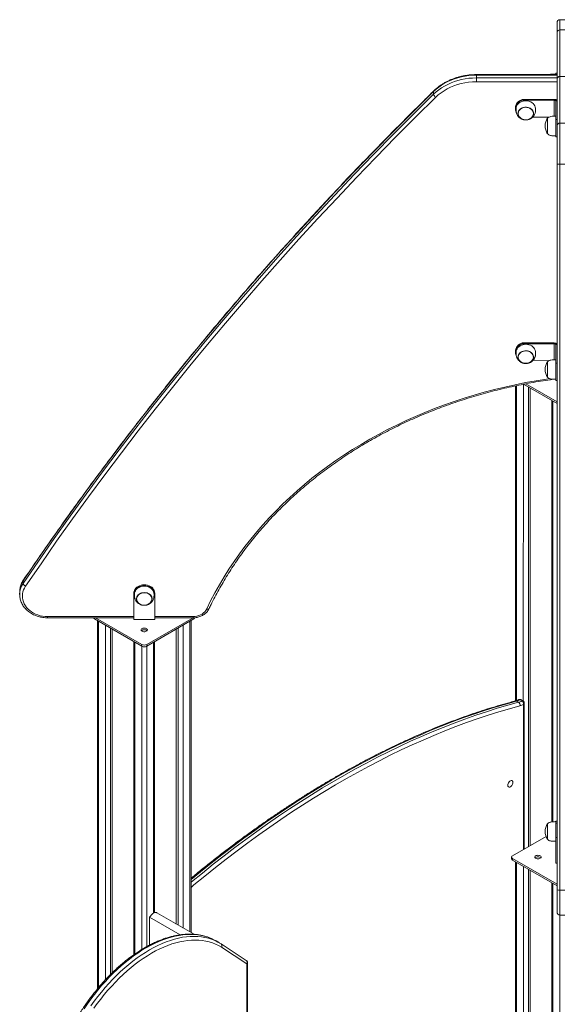
# Model space of a CAD drawing. Units: millimetres. Extents: x 2342 to 20776, y 9948 to 25570.
# Drawn here: x 17001 to 17781, y 16373 to 17789 of the extents above; entities that cross this region are included whole.
import ezdxf

# ---------------------------------------------------------------- set-up
doc = ezdxf.new("R2010")
doc.units = ezdxf.units.MM
doc.layers.add('AXONOMETRIC', color=7, linetype='Continuous')
doc.layers.add('TIPTAP_DIM', color=9, linetype='Continuous')

# ---------------------------------------------------------------- blocks, each defined once
blk = doc.blocks.new('LM217-1_axonometric')
at = {"layer": 'AXONOMETRIC', "lineweight": 15}
for p, q in [((3.2, 3543.7), (-3.8, 3543.7)), ((-3.8, 3529), (-3.8, 3462)), ((3.2, 3529), (-3.8, 3529)), ((-7.8, 3464.7), (-7.8, 3525.8)), ((-7.8, 3464.7), (-123.9, 3464.7)), ((-123.9, 3464), (-123.9, 3464.7)), ((-123.9, 3464), (-123.9, 3460)), ((-7.8, 3464), (-123.9, 3464)), ((-123.9, 3460), (-7.8, 3460)), ((-7.8, 3467), (-9.8, 3467)), ((-7.8, 3467), (-9.8, 3466.6)), ((-9.8, 3466.6), (-9.8, 3467)), ((-9.8, 3466.6), (-9.8, 3465.5)), ((-7.8, 3460), (-7.8, 3464)), ((-3.8, 3462), (-3.8, 3394.9)), ((3.2, 3462), (-3.8, 3462)), ((-7.8, 3454.4), (-123.9, 3454.4)), ((-7.8, 3391.7), (-7.8, 3454.4)), ((-185.4, 3436.5), (-185.4, 3440.5)), ((-57.8, 3429.1), (-11.8, 3429.1)), ((-57.8, 3429.1), (-57.8, 3427.9)), ((-57.8, 3427.9), (-11.8, 3427.9)), ((-11.8, 3427.9), (-11.8, 3429.1)), ((-11.8, 3404.9), (-11.8, 3427.9)), ((-67.8, 3416.8), (-66.8, 3415.7)), ((-7.8, 3426.8), (-9.8, 3426.8)), ((-9.8, 3426.8), (-9.8, 3400.2)), ((-43, 3403.4), (-19.7, 3403.4)), ((-9.8, 3400.2), (-7.8, 3400.2)), ((-3.8, 3394.9), (3.2, 3394.9)), ((-9.8, 3375.3), (-7.8, 3375.3)), ((3.2, 3336), (-3.8, 3336)), ((-57.8, 3078.8), (-11.8, 3078.8)), ((-57.8, 3078.8), (-57.8, 3077.6)), ((-57.8, 3077.6), (-11.8, 3077.6)), ((-11.8, 3077.6), (-11.8, 3078.8)), ((-11.8, 3054.6), (-11.8, 3077.6)), ((-7.8, 3076.5), (-9.8, 3076.5)), ((-9.8, 3076.5), (-9.8, 3049.9)), ((-67.8, 3066.5), (-66.8, 3065.4)), ((-43.2, 3054.1), (-19.7, 3053.1)), ((-9.8, 3049.9), (-7.8, 3049.9)), ((-67.5, 3017.1), (-67.8, 2563.9)), ((-66.1, 3017.4), (-66.1, 2563.6)), ((-56.8, 2563.9), (-56.2, 3019.4)), ((-56.2, 3019.4), (-7.8, 2991.8)), ((-52.5, 3020.1), (-7.8, 2994.3)), ((-9.8, 3025), (-7.8, 3025)), ((-9.8, 3024.6), (-7.8, 3025)), ((-9.8, 3025), (-9.8, 3024.6)), ((-49.1, 3015.7), (-49.1, 2354.4)), ((-46.3, 3014.1), (-46.3, 2356)), ((-15.2, 2996.1), (-15.2, 2389.9)), ((-13.7, 2995.3), (-13.7, 2390)), ((-775.4, 2736.8), (-775.4, 2732.7)), ((-780.4, 2721.7), (-780.4, 2720.9)), ((-780.4, 2720.9), (-780.4, 2716.9)), ((-601.3, 2730.9), (-601.3, 2729.8)), ((-780.4, 2716.1), (-780.4, 2716.9)), ((-616.3, 2717.5), (-616.3, 2718.7)), ((-616.3, 2717.5), (-616.3, 2680.8)), ((-586.3, 2718.7), (-586.3, 2717.5)), ((-586.3, 2717.5), (-586.3, 2680.8)), ((-740.4, 2685.2), (-616.3, 2685.2)), ((-740.4, 2683.5), (-616.3, 2683.5)), ((-672.8, 2683.5), (-672.8, 2681.8)), ((-672.8, 2681.8), (-604.9, 2642.6)), ((-671.5, 2683.5), (-604.9, 2645)), ((-668.6, 2679.4), (-668.6, 2149.8)), ((-667.1, 2678.5), (-667.1, 2151.6)), ((-586.3, 2680.8), (-616.3, 2680.8)), ((-597.8, 2645), (-531.2, 2683.5)), ((-597.8, 2642.6), (-529.9, 2681.8)), ((-586.3, 2685.2), (-531.2, 2685.2)), ((-586.3, 2683.5), (-531.2, 2683.5)), ((-535.6, 2231.6), (-535.6, 2678.5)), ((-534.1, 2230.7), (-534.1, 2679.4)), ((-529.9, 2681.8), (-529.9, 2683.5)), ((-657.2, 2162.8), (-657.2, 2672.8)), ((-650.1, 2668.7), (-650.1, 2170.2)), ((-647.3, 2667.1), (-647.3, 2173)), ((-555.4, 2667.1), (-555.4, 2243)), ((-552.6, 2241.4), (-552.6, 2668.7)), ((-545.5, 2672.8), (-545.5, 2237.3)), ((-616.2, 2649.1), (-616.2, 2199)), ((-614.8, 2648.3), (-614.8, 2200)), ((-587.9, 2258.8), (-587.9, 2648.3)), ((-586.4, 2259.4), (-586.4, 2649.1)), ((-604.9, 2642.6), (-604.9, 2645)), ((-604.9, 2206.5), (-604.9, 2642.6)), ((-597.8, 2645), (-597.8, 2642.6)), ((-597.8, 2642.6), (-597.8, 2210.5)), ((-63.2, 2562), (-66.1, 2563.6)), ((-58.1, 2563.9), (-61, 2565.5)), ((-56.8, 2564), (-59.6, 2565.6)), ((-56.2, 2350.3), (-56.2, 2558.6)), ((-55, 2351), (-55, 2560.7)), ((-7.8, 2391), (-9.8, 2391)), ((-9.8, 2388.3), (-7.8, 2388.3)), ((-23.7, 2369.1), (-71.7, 2341.3)), ((-7.8, 2367.4), (-9.8, 2367.4)), ((-9.8, 2367.4), (-9.8, 2330.6)), ((-73.2, 2339.3), (-73.2, 2336.8)), ((-71.7, 2337.2), (-7.8, 2300.4)), ((-71.7, 2337.2), (-71.7, 2334.8)), ((-71.7, 2334.8), (-7.8, 2297.9)), ((-67.5, 2332.4), (-67.5, 50.5)), ((-66.1, 2331.5), (-66.1, 48.5)), ((-56.2, 42.8), (-56.2, 2325.8)), ((-7.8, 2330.6), (-9.8, 2330.6)), ((-49.1, 2321.7), (-49.1, 42.8)), ((-46.3, 2320.1), (-46.3, 44.4)), ((-15.2, 2302.2), (-15.2, 20.3)), ((-13.7, 2301.3), (-13.7, 18.3)), ((-3.8, 2291.6), (3.2, 2291.6)), ((-593.6, 2252.8), (-549.8, 2227.5)), ((-593.6, 2212.8), (-593.6, 2252.8)), ((-529.8, 2228.2), (-583.3, 2259.1)), ((-3.8, 2256), (3.2, 2256)), ((-3.8, 12.6), (-3.8, 2256)), ((-493, 2215.8), (-498, 2218.7)), ((-454.7, 2190.6), (-491, 2214.6)), ((-454.1, 2185.6), (-490.4, 2209.6)), ((-453.9, 2023.5), (-453.9, 2185.2)), ((-452.7, 2022.8), (-452.7, 2186.8))]:
    blk.add_line(p, q, dxfattribs=at)
at = {"layer": 'AXONOMETRIC', "lineweight": 15, "flags": 128}
for points in [[(-3.8, 3543.7), (-3.8, 3543.7), (-3.8, 3543.5), (-3.8, 3542.9), (-3.8, 3541.9), (-3.8, 3540.6), (-3.8, 3539), (-3.8, 3537), (-3.8, 3534.6), (-3.8, 3532), (-3.8, 3529)], [(-7.8, 3525.8), (-7.8, 3528.8), (-7.8, 3531.5), (-7.8, 3533.8), (-7.8, 3535.8), (-7.8, 3537.3), (-7.8, 3538.5), (-7.8, 3539.3), (-7.8, 3539.7), (-7.8, 3539.7)], [(-123.9, 3464), (-129.3, 3463.9), (-134.7, 3463.4), (-140, 3462.7), (-145.2, 3461.6), (-150.4, 3460.3), (-155.4, 3458.7), (-160.3, 3456.9), (-165, 3454.7), (-169.5, 3452.4), (-173.8, 3449.7), (-177.9, 3446.9), (-181.8, 3443.8), (-185.4, 3440.5)], [(-185.4, 3436.5), (-181.8, 3439.8), (-177.9, 3442.8), (-173.8, 3445.7), (-169.5, 3448.3), (-165, 3450.7), (-160.3, 3452.8), (-155.4, 3454.7), (-150.4, 3456.3), (-145.2, 3457.6), (-140, 3458.6), (-134.7, 3459.4), (-129.3, 3459.8), (-123.9, 3460)], [(-123.9, 3460), (-123.9, 3459.4), (-123.9, 3458.8), (-123.9, 3458.1), (-123.9, 3457.4), (-123.9, 3456.6), (-123.9, 3455.8), (-123.9, 3455.1), (-123.9, 3454.4)], [(-7.8, 3464.7), (-7.8, 3464.7), (-7.8, 3464.6), (-7.8, 3464.4), (-7.8, 3464)], [(-7.8, 3460), (-7.8, 3459.4), (-7.8, 3458.8), (-7.8, 3458.1), (-7.8, 3457.4), (-7.8, 3456.6), (-7.8, 3455.8), (-7.8, 3455.1), (-7.8, 3454.4)], [(-123.9, 3454.4), (-129.5, 3454.2), (-135, 3453.7), (-140.4, 3452.9), (-145.8, 3451.8), (-151, 3450.3), (-156.1, 3448.5), (-161.1, 3446.5), (-165.8, 3444.1), (-170.3, 3441.5), (-174.6, 3438.6), (-178.6, 3435.5), (-182.3, 3432.1)], [(-185.4, 3440.5), (-214.4, 3411.9), (-243.1, 3383.1), (-271.5, 3354.1), (-299.6, 3324.9), (-327.4, 3295.5), (-354.9, 3266), (-382.2, 3236.2), (-409.1, 3206.3), (-435.7, 3176.2), (-462, 3145.9), (-488, 3115.4), (-513.7, 3084.8), (-539.1, 3053.9), (-564.2, 3023), (-588.9, 2991.8), (-613.4, 2960.5), (-637.5, 2929), (-661.3, 2897.3), (-684.8, 2865.5), (-707.9, 2833.6), (-730.8, 2801.5), (-753.3, 2769.2), (-775.4, 2736.8)], [(-775.4, 2732.7), (-753.3, 2765.1), (-730.8, 2797.4), (-707.9, 2829.5), (-684.8, 2861.5), (-661.3, 2893.3), (-637.5, 2925), (-613.4, 2956.4), (-588.9, 2987.8), (-564.2, 3018.9), (-539.1, 3049.9), (-513.7, 3080.7), (-488, 3111.4), (-462, 3141.8), (-435.7, 3172.1), (-409.1, 3202.2), (-382.2, 3232.2), (-354.9, 3261.9), (-327.4, 3291.5), (-299.6, 3320.9), (-271.5, 3350.1), (-243.1, 3379.1), (-214.4, 3407.9), (-185.4, 3436.5)], [(-182.3, 3432.1), (-211.3, 3403.5), (-240, 3374.7), (-268.3, 3345.7), (-296.4, 3316.6), (-324.2, 3287.2), (-351.8, 3257.7), (-379, 3227.9), (-405.9, 3198), (-432.5, 3167.9), (-458.7, 3137.6), (-484.7, 3107.2), (-510.4, 3076.6), (-535.8, 3045.8), (-560.8, 3014.8), (-585.6, 2983.7), (-610, 2952.4), (-634.1, 2920.9), (-657.9, 2889.3), (-681.3, 2857.5), (-704.5, 2825.6), (-727.3, 2793.5), (-749.8, 2761.2), (-771.9, 2728.8)], [(-57.8, 3429.1), (-59.9, 3428.2), (-61.9, 3427.1), (-63.6, 3425.7), (-65.1, 3424.2), (-66.3, 3422.5), (-67.1, 3420.7), (-67.6, 3418.8), (-67.8, 3416.8)], [(-57.8, 3427.9), (-59.9, 3427), (-61.9, 3425.9), (-63.6, 3424.6), (-65.1, 3423), (-66.3, 3421.3), (-67.1, 3419.5), (-67.6, 3417.6), (-67.8, 3415.7), (-67.6, 3413.7), (-67.1, 3411.8), (-66.7, 3410.9)], [(-11.8, 3429.1), (-11, 3429), (-10.3, 3428.9), (-9.6, 3428.7), (-9, 3428.4), (-8.5, 3428), (-8.1, 3427.6), (-7.9, 3427.2), (-7.8, 3426.8)], [(-11.8, 3427.9), (-11.4, 3427.9), (-11, 3427.8), (-10.7, 3427.7), (-10.4, 3427.6), (-10.1, 3427.4), (-10, 3427.2), (-9.8, 3427), (-9.8, 3426.8)], [(-66.8, 3415.7), (-66.8, 3415.9), (-66.6, 3417.8), (-66, 3419.5), (-65, 3421.2), (-63.8, 3422.8), (-62.3, 3424.1), (-60.5, 3425.2), (-58.5, 3426.1), (-56.4, 3426.7), (-54.2, 3427), (-51.9, 3427.1)], [(-52.1, 3417.9), (-50.1, 3417.6), (-48.2, 3417.1), (-46.5, 3416.3), (-44.9, 3415.2), (-43.6, 3414), (-42.6, 3412.5), (-42, 3411), (-41.6, 3409.4), (-41.7, 3407.7), (-42.1, 3406.1), (-42.8, 3404.6), (-43.9, 3403.2), (-45.2, 3402), (-46.8, 3401), (-48.6, 3400.3), (-50.5, 3399.8), (-52.5, 3399.6), (-54.5, 3399.7), (-56.5, 3400.1), (-58.3, 3400.8), (-60, 3401.7), (-61.4, 3402.9), (-62.5, 3404.2), (-63.4, 3405.7), (-63.9, 3407.3), (-64, 3408.9), (-63.8, 3410.5), (-63.2, 3412.1), (-62.3, 3413.6), (-61.1, 3414.9), (-59.6, 3416), (-57.9, 3416.9), (-56.1, 3417.5), (-54.1, 3417.8), (-52.1, 3417.9)], [(-59.1, 3416.1), (-60.6, 3415.1), (-61.9, 3413.8), (-62.8, 3412.4), (-63.5, 3410.9), (-63.8, 3409.3), (-63.7, 3407.7), (-63.3, 3406.1), (-62.6, 3404.6), (-61.5, 3403.3), (-60.2, 3402.1), (-58.6, 3401.1), (-56.9, 3400.4), (-55, 3399.9), (-53, 3399.8), (-51.1, 3399.9), (-49.1, 3400.3), (-47.4, 3400.9), (-45.7, 3401.9), (-44.3, 3403), (-43.2, 3404.3), (-42.4, 3405.8), (-41.9, 3407.4), (-41.8, 3409), (-42, 3410.6), (-42.6, 3412.1), (-43.5, 3413.5), (-44.7, 3414.8), (-46.2, 3415.9), (-47.8, 3416.8), (-49.7, 3417.3), (-51.6, 3417.7), (-53.6, 3417.7), (-55.5, 3417.4), (-57.4, 3416.9), (-59.1, 3416.1)], [(-53.5, 3399.8), (-51.5, 3399.8), (-49.6, 3400.1), (-47.8, 3400.7), (-46.1, 3401.6), (-44.7, 3402.7), (-43.5, 3404), (-42.6, 3405.4), (-42, 3407), (-41.8, 3408.6), (-41.9, 3410.2), (-42.4, 3411.7), (-43.3, 3413.2), (-44.4, 3414.5), (-45.8, 3415.7), (-47.4, 3416.6), (-49.2, 3417.2), (-51.1, 3417.6), (-53.1, 3417.7), (-55, 3417.5), (-56.9, 3417.1), (-58.7, 3416.3), (-60.3, 3415.3), (-61.6, 3414.2), (-62.6, 3412.8), (-63.4, 3411.3), (-63.7, 3409.7), (-63.8, 3408.1), (-63.5, 3406.5), (-62.8, 3405), (-61.8, 3403.6), (-60.6, 3402.4), (-59, 3401.3), (-57.3, 3400.5), (-55.5, 3400), (-53.5, 3399.8)], [(-51.9, 3427.1), (-49.7, 3426.8), (-47.5, 3426.3), (-45.5, 3425.4), (-43.7, 3424.3), (-42.1, 3423), (-40.8, 3421.5), (-39.8, 3419.9), (-39.1, 3418.1), (-38.8, 3416.3), (-38.8, 3415.7)], [(-21.8, 3402), (-21.8, 3401.9), (-21.8, 3401.4), (-21.8, 3400.5), (-21.8, 3399.4), (-21.8, 3397.9), (-21.8, 3396.3), (-21.8, 3394.4), (-21.8, 3392.5), (-21.8, 3390.5), (-21.8, 3388.5), (-21.8, 3386.6), (-21.8, 3384.8), (-21.8, 3383.2), (-21.8, 3381.9), (-21.8, 3380.8), (-21.8, 3380.1), (-21.8, 3379.7), (-21.8, 3379.6)], [(-9.8, 3375.3), (-9.8, 3375.4), (-9.8, 3375.7), (-9.8, 3376.4), (-9.8, 3377.4), (-9.8, 3378.7), (-9.8, 3380.3), (-9.8, 3382.2), (-9.8, 3384.2), (-9.8, 3386.4), (-9.8, 3388.7), (-9.8, 3391.1), (-9.8, 3393.5), (-9.8, 3395.8), (-9.8, 3398.1), (-9.8, 3400.2)], [(-7.8, 3335.7), (-7.8, 3341.2), (-7.8, 3346.6), (-7.8, 3352), (-7.8, 3357.2), (-7.8, 3362.3), (-7.8, 3367.2), (-7.8, 3371.9), (-7.8, 3376.4), (-7.8, 3380.7), (-7.8, 3384.6), (-7.8, 3388.3), (-7.8, 3391.7)], [(-3.8, 3394.9), (-3.8, 3391.7), (-3.8, 3388.1), (-3.8, 3384.3), (-3.8, 3380.3), (-3.8, 3376), (-3.8, 3371.5), (-3.8, 3366.8), (-3.8, 3362), (-3.8, 3357), (-3.8, 3351.9), (-3.8, 3346.7), (-3.8, 3341.4), (-3.8, 3336)], [(-7.8, 2292), (-7.8, 2337.2), (-7.8, 2382.5), (-7.8, 2427.7), (-7.8, 2473), (-7.8, 2518.4), (-7.8, 2563.7), (-7.8, 2609.1), (-7.8, 2654.5), (-7.8, 2699.9), (-7.8, 2745.3), (-7.8, 2790.8), (-7.8, 2836.2), (-7.8, 2881.7), (-7.8, 2927.1), (-7.8, 2972.6), (-7.8, 3018), (-7.8, 3063.4), (-7.8, 3108.9), (-7.8, 3154.3), (-7.8, 3199.7), (-7.8, 3245), (-7.8, 3290.4), (-7.8, 3335.7)], [(-3.8, 3336), (-3.8, 3290.7), (-3.8, 3245.3), (-3.8, 3199.9), (-3.8, 3154.5), (-3.8, 3109), (-3.8, 3063.6), (-3.8, 3018.1), (-3.8, 2972.6), (-3.8, 2927.1), (-3.8, 2881.6), (-3.8, 2836.2), (-3.8, 2790.7), (-3.8, 2745.2), (-3.8, 2699.8), (-3.8, 2654.3), (-3.8, 2608.9), (-3.8, 2563.5), (-3.8, 2518.1), (-3.8, 2472.7), (-3.8, 2427.4), (-3.8, 2382.1), (-3.8, 2336.8), (-3.8, 2291.6)], [(-57.8, 3078.8), (-59.9, 3077.9), (-61.9, 3076.8), (-63.6, 3075.4), (-65.1, 3073.9), (-66.3, 3072.2), (-67.1, 3070.4), (-67.6, 3068.5), (-67.8, 3066.5)], [(-57.8, 3077.6), (-59.9, 3076.7), (-61.9, 3075.6), (-63.6, 3074.3), (-65.1, 3072.7), (-66.3, 3071), (-67.1, 3069.2), (-67.6, 3067.3), (-67.8, 3065.4), (-67.6, 3063.4), (-67.1, 3061.5), (-66.7, 3060.6)], [(-66.8, 3065.4), (-66.7, 3066.9), (-66.2, 3068.7), (-65.4, 3070.4), (-64.3, 3072), (-62.8, 3073.4), (-61.1, 3074.6), (-59.2, 3075.5), (-57.1, 3076.2), (-54.9, 3076.7), (-52.7, 3076.8), (-50.4, 3076.6), (-48.2, 3076.2), (-46.2, 3075.4), (-44.3, 3074.4), (-42.6, 3073.2), (-41.2, 3071.8), (-40.1, 3070.2), (-39.3, 3068.4), (-38.9, 3066.6), (-38.8, 3065.4)], [(-11.8, 3078.8), (-11, 3078.7), (-10.3, 3078.6), (-9.6, 3078.4), (-9, 3078.1), (-8.5, 3077.7), (-8.1, 3077.3), (-7.9, 3076.9), (-7.8, 3076.5)], [(-11.8, 3077.6), (-11.4, 3077.6), (-11, 3077.5), (-10.7, 3077.4), (-10.4, 3077.3), (-10.1, 3077.1), (-10, 3076.9), (-9.8, 3076.7), (-9.8, 3076.5)], [(-48.5, 3050), (-50.4, 3049.5), (-52.4, 3049.3), (-54.4, 3049.4), (-56.4, 3049.8), (-58.2, 3050.4), (-59.9, 3051.4), (-61.3, 3052.5), (-62.5, 3053.8), (-63.3, 3055.3), (-63.8, 3056.9), (-64, 3058.5), (-63.8, 3060.2), (-63.2, 3061.7), (-62.4, 3063.2), (-61.2, 3064.5), (-59.7, 3065.7), (-58, 3066.5), (-56.2, 3067.2), (-54.2, 3067.5), (-52.2, 3067.6), (-50.2, 3067.3), (-48.3, 3066.8), (-46.5, 3066), (-45, 3065), (-43.7, 3063.7), (-42.7, 3062.3), (-42, 3060.8), (-41.6, 3059.2), (-41.7, 3057.5), (-42, 3055.9), (-42.8, 3054.4), (-43.8, 3053), (-45.2, 3051.8), (-46.7, 3050.8), (-48.5, 3050)], [(-43.2, 3054.1), (-42.4, 3055.6), (-41.9, 3057.1), (-41.8, 3058.7), (-42.1, 3060.3), (-42.6, 3061.9), (-43.6, 3063.3), (-44.8, 3064.6), (-46.2, 3065.6), (-47.9, 3066.5), (-49.8, 3067.1), (-51.7, 3067.4), (-53.7, 3067.4), (-55.6, 3067.1), (-57.5, 3066.6), (-59.2, 3065.8), (-60.7, 3064.7), (-61.9, 3063.5), (-62.9, 3062.1), (-63.5, 3060.5), (-63.8, 3058.9), (-63.7, 3057.3), (-63.3, 3055.8), (-62.6, 3054.3), (-61.5, 3052.9), (-60.1, 3051.7), (-58.6, 3050.8), (-56.8, 3050.1), (-54.9, 3049.6), (-52.9, 3049.5), (-51, 3049.6), (-49.1, 3050), (-47.3, 3050.7), (-45.7, 3051.6), (-44.3, 3052.8), (-43.2, 3054.1)], [(-57, 3066.7), (-58.8, 3066), (-60.3, 3065), (-61.6, 3063.8), (-62.7, 3062.4), (-63.4, 3060.9), (-63.8, 3059.3), (-63.8, 3057.7), (-63.4, 3056.1), (-62.8, 3054.6), (-61.8, 3053.2), (-60.5, 3052), (-59, 3051), (-57.2, 3050.2), (-55.4, 3049.7), (-53.4, 3049.5), (-51.4, 3049.5), (-49.5, 3049.9), (-47.7, 3050.5), (-46, 3051.4), (-44.6, 3052.5), (-43.4, 3053.8), (-42.6, 3055.2), (-42, 3056.7), (-41.8, 3058.3), (-42, 3060), (-42.5, 3061.5), (-43.3, 3063), (-44.4, 3064.3), (-45.9, 3065.4), (-47.5, 3066.3), (-49.3, 3067), (-51.2, 3067.3), (-53.2, 3067.4), (-55.1, 3067.2), (-57, 3066.7)], [(-21.8, 3051.7), (-21.8, 3051.6), (-21.8, 3051.1), (-21.8, 3050.2), (-21.8, 3049.1), (-21.8, 3047.6), (-21.8, 3046), (-21.8, 3044.1), (-21.8, 3042.2), (-21.8, 3040.2), (-21.8, 3038.2), (-21.8, 3036.3), (-21.8, 3034.5), (-21.8, 3032.9), (-21.8, 3031.6), (-21.8, 3030.5), (-21.8, 3029.8), (-21.8, 3029.4), (-21.8, 3029.3)], [(-9.8, 3025), (-9.8, 3025.1), (-9.8, 3025.4), (-9.8, 3026.1), (-9.8, 3027.1), (-9.8, 3028.4), (-9.8, 3030), (-9.8, 3031.9), (-9.8, 3033.9), (-9.8, 3036.1), (-9.8, 3038.4), (-9.8, 3040.8), (-9.8, 3043.2), (-9.8, 3045.6), (-9.8, 3047.8), (-9.8, 3049.9)], [(-511.6, 2696.2), (-505.9, 2707.9), (-499.8, 2719.4), (-493.4, 2730.9), (-486.7, 2742.2), (-479.6, 2753.4), (-472.3, 2764.5), (-464.6, 2775.4), (-456.6, 2786.1), (-448.2, 2796.7), (-439.6, 2807.2), (-430.7, 2817.4), (-421.5, 2827.5), (-411.9, 2837.4), (-402.1, 2847.2), (-392.1, 2856.7), (-381.7, 2866), (-371.1, 2875.1), (-360.2, 2884.1), (-349.1, 2892.8), (-337.7, 2901.3), (-326, 2909.5), (-314.2, 2917.6), (-302.1, 2925.4), (-289.7, 2932.9), (-277.2, 2940.2), (-264.4, 2947.3), (-251.5, 2954.2), (-238.3, 2960.7), (-225, 2967.1), (-211.5, 2973.1), (-197.8, 2978.9), (-184, 2984.4), (-169.9, 2989.7), (-155.8, 2994.7), (-141.5, 2999.4), (-127.1, 3003.8), (-112.5, 3008), (-97.8, 3011.9), (-83, 3015.4), (-68.2, 3018.7), (-53.2, 3021.7), (-38.1, 3024.5), (-23, 3026.9), (-18.7, 3027.5)], [(-775.4, 2736.8), (-775.4, 2737.2), (-775.3, 2737.4)], [(-771.9, 2728.8), (-773.5, 2726.2), (-774.8, 2723.5), (-775.7, 2720.7), (-776.2, 2717.8), (-776.4, 2714.9), (-776.3, 2712), (-775.8, 2709.1), (-775, 2706.3), (-773.8, 2703.6), (-772.3, 2700.9), (-770.5, 2698.4), (-768.4, 2696.1), (-766, 2693.9), (-763.4, 2692), (-760.6, 2690.2), (-757.5, 2688.7), (-754.3, 2687.5), (-751, 2686.5), (-747.5, 2685.8), (-744, 2685.3), (-740.4, 2685.2)], [(-616.3, 2718.7), (-616.2, 2720.6), (-615.6, 2722.5), (-614.7, 2724.2), (-613.5, 2725.9), (-612, 2727.3), (-610.2, 2728.6), (-608.2, 2729.6), (-606, 2730.3), (-603.7, 2730.8), (-601.3, 2730.9)], [(-601.3, 2729.8), (-603.7, 2729.6), (-606, 2729.2), (-608.2, 2728.4), (-610.2, 2727.4), (-612, 2726.2), (-613.5, 2724.7), (-614.7, 2723.1), (-615.6, 2721.3), (-616.2, 2719.4), (-616.3, 2717.5)], [(-615.3, 2717.5), (-615.2, 2718.9), (-614.8, 2720.7), (-614, 2722.4), (-612.9, 2724), (-611.4, 2725.4), (-609.8, 2726.7), (-607.9, 2727.6), (-605.8, 2728.4), (-603.6, 2728.8), (-601.3, 2729)], [(-601.3, 2719.7), (-599.3, 2719.6), (-597.4, 2719.2), (-595.6, 2718.4), (-594, 2717.5), (-592.6, 2716.3), (-591.5, 2714.9), (-590.7, 2713.4), (-590.2, 2711.8), (-590.2, 2710.2), (-590.4, 2708.6), (-591, 2707), (-592, 2705.6), (-593.3, 2704.3), (-594.8, 2703.2), (-596.5, 2702.4), (-598.4, 2701.8), (-600.3, 2701.5), (-602.4, 2701.5), (-604.3, 2701.8), (-606.2, 2702.4), (-607.9, 2703.2), (-609.4, 2704.3), (-610.7, 2705.6), (-611.6, 2707), (-612.3, 2708.6), (-612.5, 2710.2), (-612.4, 2711.8), (-612, 2713.4), (-611.2, 2714.9), (-610.1, 2716.3), (-608.7, 2717.5), (-607.1, 2718.4), (-605.3, 2719.2), (-603.3, 2719.6), (-601.3, 2719.7)], [(-608.2, 2717.6), (-609.6, 2716.5), (-610.8, 2715.2), (-611.6, 2713.8), (-612.2, 2712.2), (-612.3, 2710.6), (-612.2, 2709), (-611.6, 2707.4), (-610.8, 2706), (-609.6, 2704.7), (-608.2, 2703.6), (-606.6, 2702.7), (-604.8, 2702.1), (-602.8, 2701.7), (-600.9, 2701.6), (-598.9, 2701.8), (-597, 2702.3), (-595.3, 2703.1), (-593.7, 2704.1), (-592.5, 2705.3), (-591.4, 2706.7), (-590.7, 2708.2), (-590.4, 2709.8), (-590.4, 2711.4), (-590.7, 2713), (-591.4, 2714.5), (-592.4, 2715.9), (-593.7, 2717.1), (-595.3, 2718.1), (-597, 2718.9), (-598.9, 2719.4), (-600.8, 2719.6), (-602.8, 2719.5), (-604.7, 2719.1), (-606.6, 2718.5), (-608.2, 2717.6)], [(-601.3, 2701.6), (-599.4, 2701.8), (-597.5, 2702.2), (-595.7, 2702.9), (-594.1, 2703.8), (-592.7, 2705), (-591.7, 2706.3), (-590.9, 2707.8), (-590.4, 2709.4), (-590.4, 2711), (-590.6, 2712.6), (-591.2, 2714.1), (-592.2, 2715.5), (-593.4, 2716.8), (-594.9, 2717.9), (-596.6, 2718.7), (-598.4, 2719.3), (-600.4, 2719.5), (-602.3, 2719.5), (-604.3, 2719.3), (-606.1, 2718.7), (-607.8, 2717.9), (-609.3, 2716.8), (-610.5, 2715.5), (-611.5, 2714.1), (-612.1, 2712.6), (-612.3, 2711), (-612.2, 2709.4), (-611.8, 2707.8), (-611, 2706.3), (-609.9, 2705), (-608.6, 2703.8), (-607, 2702.9), (-605.2, 2702.2), (-603.3, 2701.8), (-601.3, 2701.6)], [(-601.3, 2730.9), (-599, 2730.8), (-596.7, 2730.3), (-594.5, 2729.6), (-592.5, 2728.6), (-590.7, 2727.3), (-589.2, 2725.9), (-588, 2724.2), (-587.1, 2722.5), (-586.5, 2720.6), (-586.3, 2718.7)], [(-586.3, 2717.5), (-586.5, 2719.4), (-587.1, 2721.3), (-588, 2723.1), (-589.2, 2724.7), (-590.7, 2726.2), (-592.5, 2727.4), (-594.5, 2728.4), (-596.7, 2729.2), (-599, 2729.6), (-601.3, 2729.8)], [(-601.3, 2729), (-599.1, 2728.8), (-596.9, 2728.4), (-594.8, 2727.6), (-592.9, 2726.7), (-591.3, 2725.4), (-589.8, 2724), (-588.7, 2722.4), (-587.9, 2720.7), (-587.4, 2718.9), (-587.3, 2717.5)], [(-531.2, 2685.2), (-528.4, 2685.4), (-525.7, 2685.8), (-523, 2686.6), (-520.5, 2687.6), (-518.2, 2688.9), (-516.1, 2690.4), (-514.3, 2692.2), (-512.8, 2694.1), (-511.6, 2696.2)], [(-508, 2696.8), (-508.2, 2696.5), (-508.5, 2696.2), (-509, 2696), (-509.5, 2695.9), (-510.2, 2695.9), (-510.9, 2696), (-511.6, 2696.2)], [(-740.4, 2683.5), (-740.4, 2683.6), (-740.4, 2683.8), (-740.4, 2684.1), (-740.4, 2684.6), (-740.4, 2685.2)], [(-531.2, 2683.5), (-531.2, 2683.6), (-531.2, 2683.8), (-531.2, 2684.1), (-531.2, 2684.6), (-531.2, 2685.2)], [(-605.8, 2666.1), (-605.7, 2666.8), (-605.1, 2667.5), (-604.3, 2668), (-603.2, 2668.4), (-602, 2668.6), (-600.7, 2668.6), (-599.5, 2668.4), (-598.4, 2668), (-597.6, 2667.5), (-597, 2666.8), (-596.8, 2666.1), (-597, 2665.3), (-597.6, 2664.7), (-598.4, 2664.1), (-599.5, 2663.7), (-600.7, 2663.5), (-602, 2663.5), (-603.2, 2663.7), (-604.3, 2664.1), (-605.1, 2664.7), (-605.7, 2665.3), (-605.8, 2666.1)], [(-66.1, 2563.6), (-81.4, 2559.4), (-96.7, 2554.9), (-112.2, 2550.1), (-127.7, 2544.9), (-143.2, 2539.4), (-158.8, 2533.7), (-174.4, 2527.6), (-190.1, 2521.2), (-205.7, 2514.4), (-221.5, 2507.4), (-237.2, 2500.1), (-253, 2492.4), (-268.8, 2484.5), (-284.6, 2476.3), (-300.4, 2467.7), (-316.2, 2458.9), (-332.1, 2449.7), (-347.9, 2440.3), (-363.7, 2430.6), (-379.5, 2420.6), (-395.3, 2410.3), (-411.1, 2399.7), (-426.8, 2388.9), (-442.6, 2377.7), (-458.3, 2366.3), (-473.9, 2354.7), (-489.6, 2342.7), (-505.1, 2330.5), (-520.7, 2318), (-534.1, 2307)], [(-534.1, 2303), (-533.3, 2303.7), (-517.8, 2316.4), (-502.3, 2328.9), (-486.7, 2341.1), (-471.1, 2353), (-455.4, 2364.7), (-439.7, 2376.1), (-424, 2387.2), (-408.3, 2398.1), (-392.5, 2408.7), (-376.7, 2418.9), (-360.9, 2429), (-345.1, 2438.7), (-329.2, 2448.1), (-313.4, 2457.2), (-297.6, 2466.1), (-281.8, 2474.6), (-266, 2482.9), (-250.2, 2490.8), (-234.4, 2498.5), (-218.6, 2505.8), (-202.9, 2512.8), (-187.2, 2519.5), (-171.6, 2525.9), (-155.9, 2532), (-140.4, 2537.8), (-124.8, 2543.3), (-109.3, 2548.4), (-93.9, 2553.3), (-78.5, 2557.8), (-63.2, 2562)], [(-61.2, 2556.7), (-76.4, 2552.6), (-91.7, 2548.1), (-107.1, 2543.3), (-122.6, 2538.1), (-138.1, 2532.7), (-153.6, 2526.9), (-169.2, 2520.8), (-184.8, 2514.4), (-200.4, 2507.7), (-216.1, 2500.7), (-231.8, 2493.4), (-247.6, 2485.8), (-263.3, 2477.9), (-279.1, 2469.7), (-294.8, 2461.1), (-310.6, 2452.3), (-326.4, 2443.2), (-342.2, 2433.8), (-357.9, 2424.1), (-373.7, 2414.1), (-389.5, 2403.9), (-405.2, 2393.3), (-420.9, 2382.5), (-436.6, 2371.4), (-452.2, 2360), (-467.8, 2348.4), (-483.4, 2336.5), (-499, 2324.3), (-514.4, 2311.9), (-529.9, 2299.2), (-534.1, 2295.7)], [(-71.2, 2446.9), (-71.3, 2447.9), (-71.7, 2448.7), (-72.3, 2449.3), (-73.1, 2449.5), (-73.9, 2449.4), (-74.9, 2449), (-75.9, 2448.3), (-76.8, 2447.4), (-77.5, 2446.2), (-78.1, 2445), (-78.5, 2443.8), (-78.6, 2442.6), (-78.5, 2441.5), (-78.1, 2440.7), (-77.5, 2440.2), (-76.8, 2439.9), (-75.9, 2440), (-74.9, 2440.4), (-73.9, 2441.1), (-73.1, 2442.1), (-72.3, 2443.2), (-71.7, 2444.4), (-71.3, 2445.7), (-71.2, 2446.9)], [(-21.8, 2387.2), (-21.8, 2387.1), (-21.8, 2386.6), (-21.8, 2385.7), (-21.8, 2384.6), (-21.8, 2383.1), (-21.8, 2381.5), (-21.8, 2379.6), (-21.8, 2377.7), (-21.8, 2375.7), (-21.8, 2373.7), (-21.8, 2371.8), (-21.8, 2370), (-21.8, 2368.4), (-21.8, 2367.1), (-21.8, 2366), (-21.8, 2365.3), (-21.8, 2364.9), (-21.8, 2364.8)], [(-9.8, 2388.3), (-9.8, 2389.5), (-9.8, 2390.4), (-9.8, 2390.9), (-9.8, 2391)], [(-9.8, 2367.4), (-9.8, 2369.4), (-9.8, 2371.6), (-9.8, 2373.9), (-9.8, 2376.2), (-9.8, 2378.6), (-9.8, 2380.9), (-9.8, 2383), (-9.8, 2385), (-9.8, 2386.8), (-9.8, 2388.3)], [(-35.3, 2336.7), (-34, 2336.8), (-32.9, 2337.1), (-31.9, 2337.6), (-31.2, 2338.2), (-30.9, 2338.9), (-30.9, 2339.7), (-31.2, 2340.4), (-31.9, 2341), (-32.9, 2341.5), (-34, 2341.8), (-35.3, 2341.9), (-36.6, 2341.8), (-37.7, 2341.5), (-38.7, 2341), (-39.4, 2340.4), (-39.8, 2339.7), (-39.8, 2338.9), (-39.4, 2338.2), (-38.7, 2337.6), (-37.7, 2337.1), (-36.6, 2336.8), (-35.3, 2336.7)], [(-7.8, 2260), (-7.8, 2260.1), (-7.8, 2260.5), (-7.8, 2261.3), (-7.8, 2262.5), (-7.8, 2263.9), (-7.8, 2265.7), (-7.8, 2267.8), (-7.8, 2270.1), (-7.8, 2272.7), (-7.8, 2275.5), (-7.8, 2278.5), (-7.8, 2281.7), (-7.8, 2285.1), (-7.8, 2288.5), (-7.8, 2292)], [(-3.8, 2291.6), (-3.8, 2287.9), (-3.8, 2284.2), (-3.8, 2280.7), (-3.8, 2277.2), (-3.8, 2274), (-3.8, 2270.9), (-3.8, 2268.1), (-3.8, 2265.5), (-3.8, 2263.2), (-3.8, 2261.2), (-3.8, 2259.5), (-3.8, 2258.1), (-3.8, 2257.1), (-3.8, 2256.4), (-3.8, 2256), (-3.8, 2256)], [(-593.6, 2252.8), (-592.6, 2254.4), (-591.5, 2255.9), (-590.2, 2257.1), (-588.9, 2258.2), (-587.6, 2259), (-586.3, 2259.4), (-585.1, 2259.6), (-583.9, 2259.4), (-583.3, 2259.1)], [(-504.5, 2222), (-504.8, 2222.1), (-509.4, 2223.9), (-514.2, 2225.4), (-519.1, 2226.6), (-524.2, 2227.4), (-529.4, 2227.9), (-534.7, 2228.1), (-540.2, 2228), (-545.7, 2227.5), (-551.3, 2226.7), (-557.1, 2225.6), (-562.9, 2224.1), (-568.7, 2222.4), (-574.7, 2220.3), (-580.6, 2217.8), (-586.6, 2215.1), (-592.6, 2212.1), (-598.6, 2208.8), (-604.7, 2205.2), (-610.7, 2201.2), (-616.7, 2197.1), (-622.6, 2192.6), (-628.6, 2187.9), (-634.4, 2182.9), (-640.2, 2177.6), (-646, 2172.2), (-651.6, 2166.5), (-657.2, 2160.5), (-662.6, 2154.4), (-667.9, 2148.1), (-673.1, 2141.6), (-678.2, 2134.9), (-683.1, 2128), (-687.9, 2121)], [(-678.2, 2125.2), (-673.3, 2132), (-668.2, 2138.7), (-663, 2145.2), (-657.6, 2151.6), (-652.2, 2157.7), (-646.7, 2163.6), (-641, 2169.3), (-635.3, 2174.8), (-629.5, 2180), (-623.6, 2185), (-617.7, 2189.7), (-611.7, 2194.2), (-605.7, 2198.4), (-599.7, 2202.3), (-593.7, 2205.9), (-587.7, 2209.2), (-581.7, 2212.3), (-575.7, 2215), (-569.7, 2217.4), (-563.8, 2219.5), (-557.9, 2221.3), (-552.1, 2222.7), (-546.4, 2223.9), (-540.8, 2224.7), (-535.2, 2225.1), (-529.8, 2225.3), (-524.4, 2225.1), (-519.2, 2224.6), (-514.2, 2223.7), (-509.2, 2222.6), (-504.5, 2221.1), (-499.9, 2219.3), (-499.5, 2219.1)], [(-490.4, 2209.6), (-494.6, 2212), (-498.9, 2214.1), (-503.4, 2215.9), (-508.1, 2217.3), (-512.9, 2218.5), (-517.9, 2219.3), (-523, 2219.8), (-528.2, 2220), (-533.6, 2219.8), (-539, 2219.4), (-544.5, 2218.6), (-550.1, 2217.5), (-555.8, 2216.1), (-561.6, 2214.3), (-567.4, 2212.3), (-573.2, 2209.9), (-579.1, 2207.2), (-585, 2204.3), (-590.9, 2201), (-596.8, 2197.5), (-602.7, 2193.6), (-608.6, 2189.5), (-614.4, 2185.1), (-620.2, 2180.5), (-626, 2175.6), (-631.6, 2170.5), (-637.3, 2165.1), (-642.8, 2159.5), (-648.2, 2153.7), (-653.6, 2147.7), (-658.8, 2141.5), (-663.9, 2135.1), (-668.9, 2128.6), (-673.7, 2121.9)], [(-498, 2218.7), (-500.4, 2220), (-504.5, 2222)], [(-499.5, 2219.1), (-495.4, 2217.1), (-491.1, 2214.7)]]:
    blk.add_lwpolyline(points, dxfattribs=at)
at = {"layer": 'AXONOMETRIC', "lineweight": 15}
for centre, radius, start, end in [((-3.8, 3539.7), 4, 89.9998, 179.9994), ((-4.1, 3525.3), 3.69, 84.8179, 173.6474), ((-4.1, 3458.3), 3.69, 84.818, 173.647), ((-184.4, 3440.6), 0.993, 136.1758, 184.5255), ((-178.8, 3437.8), 6.64, 191.0747, 238.7294), ((-3.2, 3390.9), 21.7, 149.1822, 210.8178), ((-4.1, 3391.3), 3.69, 84.8173, 173.6472), ((-4.8, 3323.3), 12.8, 85.549, 103.596), ((-3.2, 3040.6), 21.7, 149.1824, 210.8176), ((-752.3, 2720.7), 28.1, 145.3027, 178.1001), ((-752.4, 2716.7), 28.1, 145.2856, 179.6277), ((-770.1, 2734), 5.5, 193.5708, 250.389), ((-671.6, 2684.2), 2.64, 194.3767, 244.8287), ((-531, 2684.1), 2.51, 294.3746, 354.3052), ((-601.3, 2660.2), 6.09, 49.3181, 130.6819), ((-601.3, 2651.9), 7.69, 242.6096, 297.3904), ((-601.3, 2649.4), 7.69, 242.6096, 297.3904), ((-67.3, 2561.7), 2.28, 57.7183, 103.7171), ((-73.2, 2590), 27.4, 285.0988, 296.5405), ((-70.4, 2588.4), 27.4, 285.0988, 296.5405), ((-60.2, 2564.3), 1.41, 64.335, 121.2527), ((-57.4, 2562.7), 1.41, 64.2961, 121.2916), ((-66.1, 2557.8), 5.07, 348.2032, 55.443), ((-68.9, 2585.5), 29.7, 285.0379, 295.2774), ((-3.2, 2376.1), 21.7, 149.1822, 210.8177), ((-70.7, 2337.1), 2.51, 185.6946, 245.6253), ((-71, 2339.3), 2.18, 110.7839, 249.216), ((-35.6, 2334), 5.48, 86.5642, 131.6044), ((-35, 2334), 5.48, 48.3951, 93.4361), ((-4.8, 2301), 9.48, 251.4736, 275.9817), ((-3.8, 2260), 4, 180, 270), ((-454.4, 2185.2), 0.511, 354.8723, 52.047)]:
    blk.add_arc(centre, radius, start, end, dxfattribs=at)
for points, knots in [([(-123.9, 3464.7), (-124.8, 3464.7), (-127.4, 3464.7), (-131.7, 3464.5), (-136.7, 3463.9), (-141.6, 3463.1), (-146.5, 3462.1), (-151.3, 3460.8), (-156, 3459.3), (-160.5, 3457.5), (-164.9, 3455.5), (-169.2, 3453.2), (-173.3, 3450.8), (-177.2, 3448.1), (-180.8, 3445.2), (-183.4, 3442.9), (-184.8, 3441.6), (-185.1, 3441.3)], [0, 0, 0, 0, 0.038678, 0.111165, 0.183665, 0.25617, 0.328677, 0.401187, 0.473698, 0.546207, 0.618711, 0.691204, 0.763683, 0.83614, 0.908563, 0.98095, 1, 1, 1, 1]), ([(-9.8, 3465.5), (-11, 3465.5), (-13.3, 3465.5), (-16.1, 3465.5), (-17.6, 3464.9), (-18, 3464.7)], [0, 0, 0, 0, 0.427138, 0.827496, 1, 1, 1, 1]), ([(-185.1, 3441.3), (-189.8, 3436.7), (-203.3, 3423.4), (-225.6, 3401.2), (-251.8, 3374.8), (-277.8, 3348.1), (-303.5, 3321.4), (-329, 3294.4), (-354.2, 3267.3), (-379.2, 3240), (-403.9, 3212.6), (-428.4, 3185.1), (-452.6, 3157.4), (-476.5, 3129.5), (-500.2, 3101.5), (-523.6, 3073.3), (-546.8, 3045), (-569.7, 3016.6), (-592.3, 2988), (-614.7, 2959.3), (-636.8, 2930.4), (-658.6, 2901.4), (-680.2, 2872.3), (-701.5, 2843), (-722.5, 2813.6), (-743.3, 2784.1), (-760.8, 2758.7), (-771.4, 2743.1), (-775.3, 2737.4)], [0, 0, 0, 0, 0.020977, 0.060822, 0.100668, 0.140513, 0.180357, 0.220202, 0.260047, 0.299892, 0.339736, 0.379581, 0.419425, 0.45927, 0.499114, 0.538958, 0.578802, 0.618646, 0.65849, 0.698334, 0.738178, 0.778022, 0.817866, 0.857709, 0.897553, 0.937396, 0.977239, 1, 1, 1, 1]), ([(-66.8, 3415.7), (-66.8, 3415.5), (-66.8, 3415.3), (-66.8, 3414.7), (-66.8, 3413.8), (-66.8, 3412.6), (-66.7, 3411.1), (-66.3, 3409.5), (-65.7, 3407.8), (-64.9, 3406.1), (-63.8, 3404.6), (-62.4, 3403.2), (-60.9, 3402), (-59.3, 3401), (-57.7, 3400.4), (-56.2, 3399.9), (-54.7, 3399.6), (-53.5, 3399.6), (-52.8, 3399.5)], [0, 0, 0, 0, 0.0437439, 0.0844458, 0.1282267, 0.1754667, 0.2304594, 0.2977239, 0.3687876, 0.4424809, 0.5170401, 0.59188, 0.6666761, 0.7408006, 0.8119222, 0.867912, 0.9163811, 1, 1, 1, 1]), ([(-52.8, 3399.5), (-52.1, 3399.6), (-51, 3399.6), (-49.5, 3399.9), (-48.3, 3400.2), (-46.8, 3400.8), (-45.3, 3401.6), (-43.9, 3402.6), (-42.6, 3403.8), (-41.4, 3405.1), (-40.4, 3406.7), (-39.7, 3408.3), (-39.2, 3409.9), (-38.9, 3411.5), (-38.8, 3412.9), (-38.8, 3414), (-38.8, 3414.9), (-38.8, 3415.4), (-38.8, 3415.6), (-38.8, 3415.7)], [0, 0, 0, 0, 0.084791, 0.119658, 0.177672, 0.238371, 0.303562, 0.371403, 0.4409, 0.511234, 0.581673, 0.651382, 0.718992, 0.782073, 0.837418, 0.884246, 0.926272, 0.969072, 1, 1, 1, 1]), ([(-9.8, 3404.8), (-11, 3404.9), (-13.3, 3404.9), (-16.5, 3404.7), (-19.4, 3403.8), (-21, 3402.7), (-21.8, 3402)], [0, 0, 0, 0, 0.281218, 0.544806, 0.756861, 1, 1, 1, 1]), ([(-21.8, 3379.6), (-21.1, 3379.1), (-19.8, 3378.1), (-17.5, 3377.2), (-15.1, 3376.8), (-12.6, 3376.8), (-10.7, 3376.8), (-9.8, 3376.8)], [0, 0, 0, 0, 0.209103, 0.39259, 0.56738, 0.777154, 1, 1, 1, 1]), ([(-66.8, 3065.4), (-66.8, 3065.2), (-66.8, 3065), (-66.8, 3064.4), (-66.8, 3063.5), (-66.8, 3062.3), (-66.7, 3060.8), (-66.3, 3059.2), (-65.7, 3057.5), (-64.9, 3055.8), (-63.8, 3054.3), (-62.4, 3052.9), (-60.9, 3051.7), (-59.3, 3050.7), (-57.7, 3050.1), (-56.2, 3049.6), (-54.7, 3049.3), (-53.5, 3049.3), (-52.8, 3049.3)], [0, 0, 0, 0, 0.043746, 0.084448, 0.128226, 0.175471, 0.230457, 0.297722, 0.368785, 0.442479, 0.517045, 0.591878, 0.666674, 0.740803, 0.811925, 0.867912, 0.916381, 1, 1, 1, 1]), ([(-52.8, 3049.3), (-52.1, 3049.3), (-51, 3049.3), (-49.5, 3049.6), (-48.3, 3049.9), (-46.8, 3050.5), (-45.3, 3051.3), (-43.9, 3052.3), (-42.6, 3053.5), (-41.4, 3054.8), (-40.4, 3056.4), (-39.7, 3058), (-39.2, 3059.6), (-38.9, 3061.2), (-38.8, 3062.6), (-38.8, 3063.7), (-38.8, 3064.6), (-38.8, 3065.1), (-38.8, 3065.3), (-38.8, 3065.4)], [0, 0, 0, 0, 0.08479, 0.1196573, 0.177671, 0.2383723, 0.3035634, 0.3713996, 0.4409021, 0.5112297, 0.5816758, 0.6513772, 0.7189869, 0.7820746, 0.8374138, 0.8842459, 0.9262716, 0.9690724, 1, 1, 1, 1]), ([(-9.8, 3054.5), (-11, 3054.6), (-13.3, 3054.6), (-16.5, 3054.4), (-19.4, 3053.5), (-21, 3052.4), (-21.8, 3051.7)], [0, 0, 0, 0, 0.281216, 0.544802, 0.756855, 1, 1, 1, 1]), ([(-508, 2696.8), (-507.1, 2698.7), (-504.5, 2704.2), (-499.9, 2713.2), (-494.1, 2723.9), (-488.1, 2734.5), (-481.8, 2744.9), (-475.3, 2755.2), (-468.4, 2765.4), (-461.3, 2775.5), (-453.9, 2785.5), (-446.2, 2795.3), (-438.2, 2805), (-430.1, 2814.5), (-421.6, 2823.9), (-412.9, 2833.1), (-403.9, 2842.2), (-394.7, 2851.1), (-385.3, 2859.8), (-375.6, 2868.4), (-365.7, 2876.8), (-355.6, 2885), (-345.3, 2893), (-334.7, 2900.8), (-323.9, 2908.5), (-313, 2915.9), (-301.8, 2923.2), (-290.4, 2930.2), (-278.9, 2937), (-267.1, 2943.7), (-255.2, 2950.1), (-243.1, 2956.3), (-230.9, 2962.3), (-218.5, 2968), (-205.9, 2973.5), (-193.2, 2978.8), (-180.3, 2983.9), (-167.3, 2988.7), (-154.2, 2993.4), (-141, 2997.7), (-127.6, 3001.8), (-114.2, 3005.7), (-100.6, 3009.4), (-87, 3012.8), (-73.2, 3015.9), (-59.4, 3018.8), (-45.5, 3021.5), (-31.5, 3023.8), (-20.7, 3025.5), (-14.6, 3026.3), (-13.1, 3026.5)], [0, 0, 0, 0, 0.011204, 0.032575, 0.053945, 0.075313, 0.096681, 0.118047, 0.139411, 0.160775, 0.182138, 0.203499, 0.224859, 0.246218, 0.267576, 0.288933, 0.310289, 0.331644, 0.352998, 0.374352, 0.395705, 0.417057, 0.438409, 0.45976, 0.48111, 0.50246, 0.523809, 0.545158, 0.566507, 0.587855, 0.609203, 0.63055, 0.651898, 0.673245, 0.694592, 0.715938, 0.737285, 0.758631, 0.779977, 0.801324, 0.82267, 0.844016, 0.865362, 0.886707, 0.908053, 0.929399, 0.950745, 0.97209, 0.993436, 1, 1, 1, 1]), ([(-21.8, 3029.3), (-21.1, 3028.8), (-19.8, 3027.8), (-17.5, 3026.9), (-15.1, 3026.5), (-12.6, 3026.5), (-10.7, 3026.5), (-9.8, 3026.5)], [0, 0, 0, 0, 0.209105, 0.392587, 0.567377, 0.777152, 1, 1, 1, 1]), ([(-775.3, 2737.4), (-775.6, 2736.9), (-776.5, 2735.6), (-777.7, 2733.2), (-778.9, 2730.4), (-779.7, 2727.5), (-780.3, 2724.6), (-780.4, 2722.7), (-780.4, 2721.7)], [0, 0, 0, 0, 0.1016275, 0.2840987, 0.4661344, 0.6475342, 0.8283666, 1, 1, 1, 1]), ([(-780.4, 2716.1), (-780.4, 2715.6), (-780.4, 2714.1), (-780, 2711.6), (-779.3, 2708.7), (-778.2, 2705.8), (-776.9, 2703.1), (-775.3, 2700.4), (-773.4, 2697.9), (-771.3, 2695.5), (-768.9, 2693.3), (-766.3, 2691.3), (-763.4, 2689.5), (-760.4, 2687.9), (-757.2, 2686.5), (-753.9, 2685.4), (-750.5, 2684.5), (-747, 2683.9), (-743.7, 2683.6), (-741.5, 2683.5), (-740.4, 2683.5)], [0, 0, 0, 0, 0.029915, 0.086596, 0.143293, 0.200064, 0.256962, 0.314022, 0.37126, 0.428683, 0.486272, 0.544014, 0.601878, 0.659839, 0.717876, 0.775967, 0.834095, 0.892253, 0.950431, 1, 1, 1, 1]), ([(-615.3, 2717.5), (-615.3, 2717.4), (-615.4, 2717.2), (-615.4, 2716.5), (-615.4, 2715.6), (-615.4, 2714.4), (-615.2, 2713), (-614.9, 2711.4), (-614.3, 2709.6), (-613.4, 2708), (-612.3, 2706.4), (-611, 2705), (-609.5, 2703.8), (-607.8, 2702.9), (-606.2, 2702.2), (-604.8, 2701.8), (-603.2, 2701.5), (-602.1, 2701.4), (-601.3, 2701.4)], [0, 0, 0, 0, 0.043743, 0.084445, 0.128226, 0.175467, 0.23046, 0.297724, 0.368788, 0.442481, 0.517041, 0.59188, 0.666672, 0.740801, 0.811922, 0.867912, 0.916381, 1, 1, 1, 1]), ([(-601.3, 2701.4), (-600.6, 2701.4), (-599.6, 2701.5), (-598.1, 2701.8), (-596.8, 2702.1), (-595.3, 2702.7), (-593.9, 2703.4), (-592.4, 2704.4), (-591.1, 2705.6), (-590, 2707), (-589, 2708.5), (-588.2, 2710.1), (-587.7, 2711.8), (-587.4, 2713.4), (-587.3, 2714.7), (-587.3, 2715.9), (-587.3, 2716.7), (-587.3, 2717.2), (-587.3, 2717.4), (-587.3, 2717.5)], [0, 0, 0, 0, 0.084791, 0.119659, 0.177672, 0.238371, 0.303562, 0.371403, 0.4409, 0.511234, 0.581673, 0.651382, 0.718992, 0.782073, 0.837418, 0.884246, 0.926272, 0.969072, 1, 1, 1, 1]), ([(-531.2, 2683.5), (-530.7, 2683.5), (-529.2, 2683.5), (-526.8, 2683.8), (-524.1, 2684.3), (-521.4, 2685.2), (-518.8, 2686.2), (-516.4, 2687.5), (-514.2, 2689.1), (-512.2, 2690.8), (-510.5, 2692.7), (-509.1, 2694.7), (-508.3, 2696.1), (-508, 2696.8)], [0, 0, 0, 0, 0.0529953, 0.1489465, 0.2449955, 0.3410933, 0.4372186, 0.5333177, 0.6293169, 0.7251113, 0.8205779, 0.9155906, 1, 1, 1, 1]), ([(-67.8, 2563.9), (-70.4, 2563.2), (-77.7, 2561.3), (-89.8, 2557.8), (-104.3, 2553.5), (-118.8, 2548.8), (-133.3, 2543.9), (-147.9, 2538.7), (-162.6, 2533.2), (-177.2, 2527.5), (-191.9, 2521.5), (-206.7, 2515.2), (-221.4, 2508.6), (-236.2, 2501.7), (-251, 2494.6), (-265.9, 2487.3), (-280.7, 2479.6), (-295.5, 2471.7), (-310.4, 2463.5), (-325.2, 2455.1), (-340.1, 2446.4), (-354.9, 2437.5), (-369.8, 2428.3), (-384.6, 2418.8), (-399.4, 2409.1), (-414.2, 2399.2), (-429, 2389), (-443.8, 2378.5), (-458.5, 2367.9), (-473.2, 2357), (-487.9, 2345.8), (-502.5, 2334.4), (-517.1, 2322.8), (-527.6, 2314.3), (-533.3, 2309.5), (-534.1, 2308.8)], [0, 0, 0, 0, 0.016613, 0.048152, 0.079692, 0.111233, 0.142776, 0.174319, 0.205863, 0.237407, 0.268953, 0.300498, 0.332044, 0.36359, 0.395137, 0.426683, 0.45823, 0.489777, 0.521324, 0.55287, 0.584417, 0.615963, 0.647509, 0.679055, 0.7106, 0.742145, 0.773691, 0.805235, 0.83678, 0.868324, 0.899867, 0.931411, 0.962954, 0.994496, 1, 1, 1, 1]), ([(-63.1, 2565.7), (-63.3, 2565.6), (-64.5, 2565), (-66.1, 2564.4), (-67.3, 2564), (-67.8, 2563.9)], [0, 0, 0, 0, 0.236042, 0.687278, 1, 1, 1, 1]), ([(-59.6, 2565.6), (-59.6, 2565.6), (-59.9, 2565.8), (-60.6, 2566), (-61.5, 2566.1), (-62.4, 2566), (-62.9, 2565.8), (-63.1, 2565.7)], [0, 0, 0, 0, 0.008866, 0.296548, 0.553414, 0.800521, 1, 1, 1, 1]), ([(-61, 2565.5), (-61.1, 2565.6), (-61.4, 2565.8), (-61.9, 2565.9), (-62.5, 2565.9), (-62.9, 2565.7), (-63.1, 2565.7)], [0, 0, 0, 0, 0.141, 0.478249, 0.677285, 1, 1, 1, 1]), ([(-56.2, 2558.6), (-56.2, 2558.6), (-56.1, 2559), (-56, 2560.1), (-56.3, 2561.5), (-56.7, 2562.5), (-57.3, 2563.2), (-57.7, 2563.6), (-58, 2563.8), (-58.1, 2563.9)], [0, 0, 0, 0, 0.002059, 0.246294, 0.488447, 0.682185, 0.775582, 0.933836, 1, 1, 1, 1]), ([(-55, 2560.7), (-55, 2560.9), (-55, 2561.3), (-55.2, 2562.1), (-55.7, 2563), (-56.2, 2563.6), (-56.7, 2563.9), (-56.8, 2563.9)], [0, 0, 0, 0, 0.109625, 0.361928, 0.617126, 0.873461, 1, 1, 1, 1]), ([(-55, 2560.7), (-55, 2560.7), (-54.9, 2560.3), (-55.2, 2559.7), (-55.7, 2559.1), (-56, 2558.7), (-56.2, 2558.6), (-56.2, 2558.6)], [0, 0, 0, 0, 0.03099, 0.510582, 0.749032, 0.995955, 1, 1, 1, 1]), ([(-9.8, 2391), (-11, 2390.1), (-13.3, 2390.1), (-16.5, 2389.9), (-19.4, 2389), (-21, 2387.8), (-21.8, 2387.2)], [0, 0, 0, 0, 0.2812197, 0.5448062, 0.756861, 1, 1, 1, 1]), ([(-21.8, 2364.8), (-21.1, 2364.3), (-19.8, 2363.3), (-17.5, 2362.4), (-15.1, 2362), (-12.6, 2362), (-10.7, 2362), (-9.8, 2362)], [0, 0, 0, 0, 0.209101, 0.392583, 0.567377, 0.777153, 1, 1, 1, 1]), ([(-504.5, 2222), (-504.9, 2222.2), (-506.4, 2222.9), (-509.5, 2224.1), (-514.1, 2225.5), (-518.7, 2226.7), (-523.5, 2227.6), (-528.4, 2228.2), (-533.5, 2228.5), (-538.6, 2228.5), (-543.8, 2228.2), (-549.1, 2227.7), (-554.5, 2226.8), (-560, 2225.6), (-565.5, 2224.2), (-571.1, 2222.5), (-576.7, 2220.5), (-582.4, 2218.2), (-588.1, 2215.6), (-593.7, 2212.8), (-599.4, 2209.7), (-605.1, 2206.3), (-610.8, 2202.7), (-616.5, 2198.9), (-622.1, 2194.8), (-627.7, 2190.4), (-633.2, 2185.9), (-638.7, 2181.1), (-644.2, 2176.1), (-649.5, 2170.9), (-654.8, 2165.5), (-660, 2159.9), (-665, 2154.1), (-670, 2148.1), (-674.9, 2142), (-679.7, 2135.8), (-684.3, 2129.4), (-688.8, 2122.8), (-693.1, 2116.2), (-697.3, 2109.4), (-701.4, 2102.5), (-705.3, 2095.6), (-709, 2088.5), (-712.6, 2081.4), (-715.9, 2074.3), (-719.1, 2067), (-722.1, 2059.8), (-725, 2052.5), (-727.6, 2045.2), (-730, 2037.9), (-732.2, 2030.6), (-734.2, 2023.4), (-736, 2016.2), (-737.6, 2009), (-739, 2001.8), (-740.1, 1994.9), (-740.8, 1989.7), (-741.1, 1986.8), (-741.2, 1986.1)], [0, 0, 0, 0, 0.001851, 0.019941, 0.038045, 0.056172, 0.074328, 0.09252, 0.110748, 0.129015, 0.147319, 0.165657, 0.184027, 0.202422, 0.22084, 0.239276, 0.257725, 0.276184, 0.294651, 0.313121, 0.331594, 0.350067, 0.368538, 0.387008, 0.405474, 0.423938, 0.442398, 0.460854, 0.479307, 0.497756, 0.516202, 0.534644, 0.553084, 0.571522, 0.589957, 0.60839, 0.626821, 0.645251, 0.66368, 0.682108, 0.700536, 0.718964, 0.737392, 0.755821, 0.774251, 0.792682, 0.811114, 0.829548, 0.847984, 0.866423, 0.884865, 0.90331, 0.921759, 0.940211, 0.958667, 0.977128, 0.994621, 1, 1, 1, 1]), ([(-491.1, 2214.7), (-490.8, 2214.5), (-490.3, 2214), (-489.8, 2212.9), (-489.6, 2211.7), (-489.9, 2210.6), (-490.2, 2209.9), (-490.3, 2209.7), (-490.4, 2209.6)], [0, 0, 0, 0, 0.214664, 0.429335, 0.644, 0.85868, 0.984227, 1, 1, 1, 1]), ([(-452.7, 2186.8), (-452.8, 2187.2), (-452.8, 2187.9), (-453.2, 2189), (-453.9, 2189.9), (-454.5, 2190.4), (-454.8, 2190.6)], [0, 0, 0, 0, 0.249736, 0.490612, 0.732503, 1, 1, 1, 1]), ([(-454.7, 2190.6), (-454.5, 2190.4), (-454, 2190), (-453.5, 2188.9), (-453.4, 2187.7), (-453.6, 2186.6), (-453.9, 2185.9), (-454.1, 2185.7), (-454.1, 2185.6)], [0, 0, 0, 0, 0.188977, 0.410683, 0.632369, 0.854062, 0.979382, 1, 1, 1, 1]), ([(-452.7, 2186.8), (-452.8, 2186.5), (-452.9, 2185.9), (-453.6, 2185.4), (-453.9, 2185.2)], [0, 0, 0, 0, 0.499999, 1, 1, 1, 1])]:
    blk.add_open_spline(points, degree=3, knots=knots, dxfattribs=at)

msp = doc.modelspace()

# ---------------------------------------------------------------- block references
at = {"layer": 'TIPTAP_DIM'}
msp.add_blockref('LM217-1_axonometric', (17781.2, 14245.1), dxfattribs=at)

doc.saveas('drawing.dxf')
